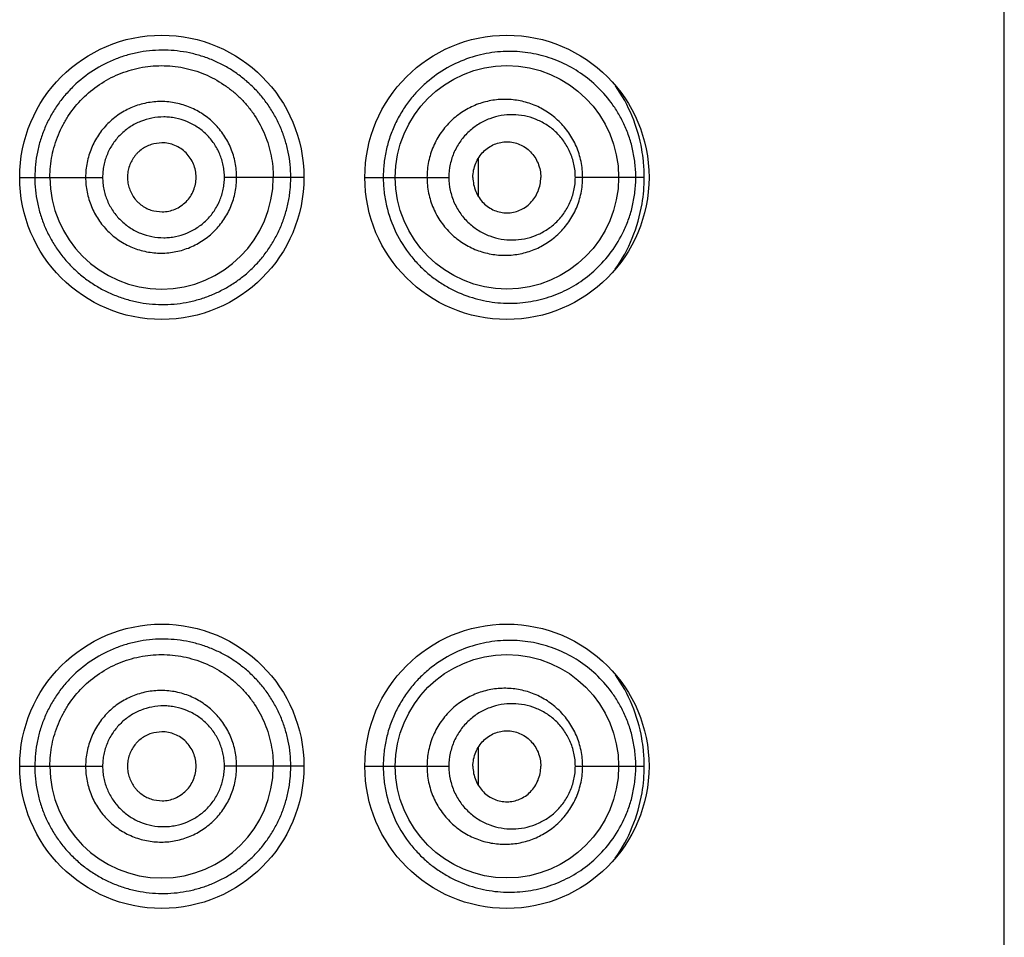
# Model space of a CAD drawing. Units: inches. Extents: x 0 to 11, y 0 to 8.5.
# Drawn here: x 4.8 to 5.1, y 6.9 to 7.2 of the extents above; entities that cross this region are included whole.
import ezdxf

# ---------------------------------------------------------------- set-up
doc = ezdxf.new("R2010")
doc.units = ezdxf.units.IN
doc.header["$LTSCALE"] = 0.605
doc.header["$MEASUREMENT"] = 0
doc.layers.get('0').update_dxf_attribs({"linetype": 'CONTINUOUS'})

msp = doc.modelspace()

# ---------------------------------------------------------------- linework, layer by layer
at = {"color": 7, "linetype": 'CONTINUOUS'}
for p, q in [((5.1371118012, 1.4451048137), (5.1371118012, 7.8051048137)), ((4.8258362596, 7.1953538688), (4.8229660214, 7.1950047041)), ((4.9428800921, 7.1754460094), (4.9428800921, 7.189763618)), ((4.7733618052, 7.1826048753), (4.8040016467, 7.1826048137)), ((4.8783618009, 7.1826048074), (4.8490095126, 7.1826048137)), ((4.9008618112, 7.182605007), (4.9319108528, 7.1826048137)), ((5.0040953905, 7.1826048136), (4.9786403885, 7.1826048137)), ((4.8228586778, 7.170231227), (4.8259653931, 7.1698560176)), ((4.8258362596, 6.9778538688), (4.8229660214, 6.9775047041)), ((4.9428800921, 6.9579460094), (4.9428800921, 6.972263618)), ((4.7733618052, 6.9651048753), (4.8040016467, 6.9651048137)), ((4.8783618009, 6.9651048074), (4.8490095126, 6.9651048137)), ((4.9008618112, 6.965105007), (4.9319108528, 6.9651048137)), ((4.9786403885, 6.9651048137), (5.0040953905, 6.9651048136)), ((4.8228586778, 6.952731227), (4.8259653931, 6.9523560176))]:
    msp.add_line(p, q, dxfattribs=at)
for centre, radius in [((4.8258618012, 7.1826048137), 0.0525), ((4.9533618012, 7.1826048137), 0.0525), ((4.9533617589, 7.1826045708), 0.0412496413), ((4.8258618012, 6.9651048137), 0.0525), ((4.9533618012, 6.9651048137), 0.0525), ((4.9533617589, 6.9651045708), 0.0412496413)]:
    msp.add_circle(centre, radius, dxfattribs=at)
for centre, radius, start, end in [((4.9455429902, 7.1827951594), 0.0585300156, 9.9094613202, 35.0048758234), ((4.9448588987, 7.1826144627), 0.0592360471, 5.790568703, 9.9677613758), ((4.9446663334, 7.1826003166), 0.0594290572, 0.0043356454, 5.7854064235), ((4.8257868624, 7.1826074224), 0.0412506133, 180.0036234681, 359.9963765214), ((4.9447774703, 7.1826047498), 0.0593179201, 350.4768991721, 6.16445e-05), ((4.9455453262, 7.1824158345), 0.0585283171, 324.820161147, 350.534923637), ((4.9455429902, 6.9652951594), 0.0585300156, 9.9094613203, 35.0048758233), ((4.9448588987, 6.9651144627), 0.0592360471, 5.790568703, 9.9677613759), ((4.9446663334, 6.9651003166), 0.0594290572, 0.0043356454, 5.7854064236), ((4.8257868624, 6.9651074224), 0.0412506133, 180.003623468, 359.9963765214), ((4.9447774703, 6.9651047498), 0.0593179201, 350.476899172, 6.16446e-05), ((4.9455453262, 6.9649158345), 0.0585283171, 324.820161147, 350.534923637)]:
    msp.add_arc(centre, radius, start, end, dxfattribs=at)
for points, knots in [([(4.8735035473, 7.1826048137), (4.8735035478, 7.1841692219), (4.8733536302, 7.187297695), (4.8726421304, 7.1919329262), (4.8714790901, 7.1964585198), (4.8698903057, 7.200829447), (4.867879837, 7.204994586), (4.8654891092, 7.2089217119), (4.86274144, 7.2125766161), (4.8596655946, 7.2159301568), (4.8562959184, 7.2189629242), (4.8526604864, 7.2216525108), (4.8487893972, 7.2239795358), (4.8447126999, 7.2259261999), (4.8404617571, 7.2274768787), (4.8360704236, 7.2286196919), (4.8315749672, 7.2293486171), (4.8270111393, 7.2296485839), (4.8224190391, 7.229500985), (4.8178417628, 7.2289071959), (4.8133232356, 7.2278684786), (4.8074347807, 7.2258950518), (4.8004571833, 7.2223355636), (4.7942933367, 7.2174752414), (4.7900135781, 7.2129063929), (4.7871551544, 7.2091704921), (4.784681378, 7.2051682457), (4.7826245616, 7.2009356421), (4.7810018933, 7.1965183447), (4.77982386, 7.1919607182), (4.77911564, 7.1873068811), (4.7789587138, 7.1841711674), (4.778958826, 7.1826048137)], [0, 0, 0, 0, 0.0317190211, 0.0633760784, 0.0949206601, 0.126309957, 0.1575161124, 0.1885389323, 0.2193828336, 0.250077115, 0.2806590359, 0.3111610198, 0.341626214, 0.3720969254, 0.4026179331, 0.4332316313, 0.4639621975, 0.4948198933, 0.5258202934, 0.5569687746, 0.5882595557, 0.6196712671, 0.6827142731, 0.7459970487, 0.7777211035, 0.8094624622, 0.8412099137, 0.8729594077, 0.9047127922, 0.9364687232, 0.968241534, 1, 1, 1, 1]), ([(5.0009673739, 7.1826048137), (5.0009673456, 7.1843671839), (5.0007679586, 7.1878641251), (4.9998913059, 7.1929716339), (4.9984990845, 7.1978104053), (4.9966682878, 7.2023075323), (4.994473238, 7.2064332974), (4.9911972178, 7.2113545253), (4.9864562572, 7.2166754476), (4.9799156857, 7.2217781273), (4.9727692962, 7.225576472), (4.9651277654, 7.2280848928), (4.9570907967, 7.2292629988), (4.9487791839, 7.2290245148), (4.9403606397, 7.2272466194), (4.9320810931, 7.2238012058), (4.9256498548, 7.2194999122), (4.9209524307, 7.215200628), (4.9176772264, 7.2115048669), (4.9147597842, 7.2074028074), (4.9122647121, 7.2029326478), (4.9102528709, 7.1981472938), (4.9087744867, 7.193111668), (4.9078713216, 7.1879031939), (4.9076683112, 7.1843718775), (4.9076682871, 7.1826048137)], [0, 0, 0, 0, 0.0361690258, 0.0716998304, 0.1061430212, 0.1392977401, 0.1711709262, 0.2018864104, 0.2604714878, 0.3165273786, 0.3712812007, 0.4257457549, 0.4807889227, 0.5371633476, 0.595515268, 0.6563906895, 0.7201308812, 0.7531519536, 0.7868851742, 0.8212799274, 0.8562601104, 0.8917358146, 0.9275949029, 0.9637346476, 1, 1, 1, 1]), ([(4.7845368022, 7.1826048137), (4.7845368022, 7.1839559221), (4.784664647, 7.1866427713), (4.7852591774, 7.1906310023), (4.7862354514, 7.1945400089), (4.7875879969, 7.198351467), (4.7893157234, 7.2020169379), (4.792084042, 7.2066512086), (4.7963740692, 7.2119078312), (4.8026589881, 7.2170748134), (4.8098302317, 7.2209344057), (4.817631535, 7.2233096479), (4.8257629231, 7.2241263299), (4.8339100508, 7.2233142856), (4.8417477505, 7.2209370372), (4.8477514399, 7.2176928431), (4.8520905926, 7.2144576816), (4.8550822817, 7.211739247), (4.8577855333, 7.2087456717), (4.8609877984, 7.2044025261), (4.8635508622, 7.1995919919), (4.8653550576, 7.1944829845), (4.8663273566, 7.1905663528), (4.8669126662, 7.1865991495), (4.8670368022, 7.1839380437), (4.8670368022, 7.1826048137)], [0, 0, 0, 0, 0.0313128027, 0.0622198861, 0.0933062346, 0.1245449238, 0.1558018363, 0.1870578889, 0.2494915228, 0.3119450783, 0.3744430496, 0.4370176784, 0.499725923, 0.5626128721, 0.6255370816, 0.6883289726, 0.7196440465, 0.750818994, 0.7818572049, 0.8129606469, 0.875729058, 0.907204162, 0.9383760452, 0.9691015406, 1, 1, 1, 1]), ([(4.8535105411, 7.1826048137), (4.8535105367, 7.1835220478), (4.8534234428, 7.1853577198), (4.8530160176, 7.1880823818), (4.8523471477, 7.1907535137), (4.851116559, 7.1942043719), (4.8489463711, 7.1982568329), (4.845468239, 7.2025202725), (4.8419285182, 7.2054344865), (4.8388070721, 7.2073160036), (4.8355168692, 7.2088800434), (4.8311383867, 7.2102148825), (4.8265829058, 7.2106816292), (4.822937975, 7.21051286), (4.8193230502, 7.2099839641), (4.8158004015, 7.2089210239), (4.8124935097, 7.2073560821), (4.8093526741, 7.2054724258), (4.8064986751, 7.203137521), (4.8040363616, 7.2004210284), (4.8018539114, 7.197471964), (4.8001141857, 7.1942143929), (4.7988813929, 7.1907574083), (4.7982122196, 7.1880837817), (4.797804943, 7.1853580668), (4.7977179786, 7.1835220806), (4.797717975, 7.1826048137)], [0, 0, 0, 0, 0.0313780479, 0.062746874, 0.0940982681, 0.1254244053, 0.1879096267, 0.2502693348, 0.3125207965, 0.343655621, 0.3747826816, 0.4369640862, 0.4992000061, 0.5303871512, 0.5616019827, 0.6240206275, 0.6552943996, 0.6865887406, 0.7491490352, 0.7804893951, 0.8118402679, 0.874493013, 0.9058659007, 0.9372426073, 0.96862083, 1, 1, 1, 1]), ([(4.9813521244, 7.1826048137), (4.9813520867, 7.183586282), (4.9812516547, 7.1855482401), (4.9808031386, 7.1884528968), (4.9800652965, 7.1912833579), (4.9787229761, 7.1948938323), (4.9764096613, 7.1990721951), (4.9733512966, 7.2026817834), (4.9705635343, 7.2051375399), (4.9683306358, 7.2067531853), (4.9659682583, 7.2081403501), (4.9626796108, 7.2096737927), (4.9583277245, 7.21099552), (4.9528987401, 7.211571209), (4.947428609, 7.2111131588), (4.9420949966, 7.2096108393), (4.9379336662, 7.2075061679), (4.9348680332, 7.205346972), (4.9319897097, 7.2028620603), (4.9294817897, 7.1999364547), (4.9274388349, 7.1966707875), (4.9261492122, 7.1940549058), (4.9251260539, 7.1913096816), (4.9241361931, 7.1875173551), (4.9238338706, 7.1845660109), (4.9238338331, 7.1826048137)], [0, 0, 0, 0, 0.0326026832, 0.0651236502, 0.0974720553, 0.1295920927, 0.192897968, 0.2550097807, 0.2856933753, 0.316149268, 0.3464193115, 0.3765542963, 0.4365375073, 0.4965274771, 0.556856981, 0.6177791224, 0.6794884159, 0.7107138189, 0.7421629998, 0.8056370126, 0.8377109635, 0.8699573306, 0.9023458077, 0.9348524183, 1, 1, 1, 1]), ([(4.8490095126, 7.1826048137), (4.849009518, 7.1833415594), (4.8489387089, 7.1848160034), (4.8486037607, 7.187003122), (4.8480559508, 7.1891450447), (4.8470501028, 7.1919075341), (4.8452801052, 7.1951410992), (4.8424589863, 7.1985298856), (4.8390338439, 7.2012915294), (4.8351496733, 7.2033415557), (4.8316411066, 7.204386275), (4.8287589164, 7.2048186156), (4.8258439479, 7.2049717105), (4.8221872621, 7.2046311853), (4.817956413, 7.2033841408), (4.8140421984, 7.2013335896), (4.8111604328, 7.1990275873), (4.8091608504, 7.1968705555), (4.8078280621, 7.195107337), (4.8066752939, 7.1932204716), (4.8057127631, 7.191228558), (4.8049556398, 7.1891490585), (4.8044072435, 7.1870047067), (4.8040723582, 7.1848163634), (4.80400164, 7.1833415915), (4.8040016467, 7.1826048137)], [0, 0, 0, 0, 0.0314441867, 0.0628744329, 0.0942792684, 0.1256468441, 0.1881697184, 0.2505045027, 0.3126745859, 0.3747449726, 0.4367977724, 0.4678767928, 0.4989772576, 0.5612081076, 0.6235674553, 0.6860522556, 0.7486466575, 0.7800171859, 0.8114089432, 0.8428171995, 0.874239318, 0.9056714012, 0.9371111424, 0.968554443, 1, 1, 1, 1]), ([(4.9786403885, 7.1826048137), (4.978640346, 7.1834135108), (4.9785544317, 7.1850293107), (4.9781716166, 7.1874171565), (4.9775443671, 7.1897353489), (4.9764114245, 7.1926716643), (4.974478429, 7.1960383569), (4.9719515875, 7.198917457), (4.9696724322, 7.2008566075), (4.9672690483, 7.2025364064), (4.9640192329, 7.2041887407), (4.9598487826, 7.2054143478), (4.9555329325, 7.2058592265), (4.9511852991, 7.2055115607), (4.9469285011, 7.2043540368), (4.943582913, 7.20272376), (4.9410972503, 7.2010364178), (4.9387408663, 7.1990743661), (4.9366678567, 7.1967439414), (4.9349636617, 7.1941191063), (4.9338784924, 7.1919983173), (4.9330121812, 7.1897593929), (4.9321692674, 7.1866493766), (4.9319109284, 7.1842199614), (4.9319108528, 7.1826048137)], [0, 0, 0, 0, 0.0332600574, 0.0664005689, 0.0992872132, 0.1318407877, 0.195649692, 0.2577913037, 0.2883318316, 0.3185591384, 0.3782336444, 0.4373455303, 0.4963552409, 0.5556878638, 0.6157148163, 0.676757145, 0.707764573, 0.7391023756, 0.8027057079, 0.8350280733, 0.8676419172, 0.9005034194, 0.9335722822, 1, 1, 1, 1]), ([(4.8229660214, 7.1950047041), (4.822279213, 7.19483953), (4.8209290979, 7.1943947491), (4.819039432, 7.1934114247), (4.8176173892, 7.1923430224), (4.8166039328, 7.1913514702), (4.815679619, 7.1902726981), (4.8146991014, 7.1887790357), (4.8138310492, 7.1868166536), (4.8132915658, 7.1847405595), (4.8131652072, 7.183314762), (4.8131652072, 7.1826048137)], [0, 0, 0, 0, 0.124437063, 0.2490982792, 0.3737442359, 0.4361277768, 0.4985803633, 0.6237186312, 0.7492962582, 0.8749362773, 1, 1, 1, 1]), ([(4.8385446007, 7.1826048137), (4.8385446007, 7.1834399023), (4.8383692561, 7.1851173659), (4.8376303689, 7.1875297753), (4.8364505654, 7.189756667), (4.8348663234, 7.1917067888), (4.8329220652, 7.1932881911), (4.8307121613, 7.1944610384), (4.8283224251, 7.1951901053), (4.8266627836, 7.1953566609), (4.8258362596, 7.1953538688)], [0, 0, 0, 0, 0.1255263386, 0.2515293708, 0.3770994512, 0.5020149914, 0.6266404021, 0.751271012, 0.8757603358, 1, 1, 1, 1]), ([(4.9408116916, 7.1826048137), (4.9408116916, 7.18349068), (4.9409883739, 7.1852630562), (4.9417464742, 7.1878039426), (4.942971471, 7.190116179), (4.9445908586, 7.1921063594), (4.9465351591, 7.1936993119), (4.9487071815, 7.1948638412), (4.9510268683, 7.1955738806), (4.9534164412, 7.1958108818), (4.9557976449, 7.1955575394), (4.9580935998, 7.1948348149), (4.9602314762, 7.1936639232), (4.9621381421, 7.1920723573), (4.9637286016, 7.1900933466), (4.9649357874, 7.1877929549), (4.9656841483, 7.185259538), (4.9658591015, 7.18349036), (4.9658591015, 7.1826048137)], [0, 0, 0, 0, 0.0660757221, 0.1318819572, 0.19659998, 0.2599824461, 0.32200299, 0.3828533551, 0.4426651207, 0.5017970605, 0.5607456319, 0.620059381, 0.6801792455, 0.7414158129, 0.8041187138, 0.8683485757, 0.9339481515, 1, 1, 1, 1]), ([(4.7789588259, 7.1826048137), (4.778958828, 7.1810399677), (4.7791118668, 7.1779076405), (4.7798246893, 7.1732594212), (4.7809972105, 7.1687053385), (4.7826157229, 7.1642897665), (4.7846734269, 7.160061057), (4.7871431874, 7.1560601535), (4.7899957394, 7.1523242939), (4.7932057951, 7.1488941541), (4.796739577, 7.1458051957), (4.8005562253, 7.1430846079), (4.8046126261, 7.1407544779), (4.8088675012, 7.1388384612), (4.8132768589, 7.1373570319), (4.8177918605, 7.136313734), (4.8223671126, 7.1357131379), (4.8269587247, 7.1355617695), (4.8315235657, 7.1358533386), (4.8360225063, 7.1365734037), (4.8404181199, 7.137713087), (4.8446729488, 7.1392657989), (4.8487535186, 7.1412157639), (4.8526296373, 7.143544256), (4.8562711331, 7.1462332117), (4.8596473902, 7.1492642056), (4.8627276696, 7.1526181201), (4.8654786844, 7.1562743944), (4.8678733883, 7.1602028727), (4.8698855101, 7.1643699461), (4.8712108104, 7.1680097096), (4.8720564853, 7.1709991982), (4.8725833816, 7.1732777951), (4.8729966863, 7.1755843968), (4.8733885277, 7.178689217), (4.8735035476, 7.1810392794), (4.8735035474, 7.1826048137)], [0, 0, 0, 0, 0.0317227612, 0.0634465879, 0.0951721903, 0.1268981434, 0.1586231044, 0.1903445004, 0.222057406, 0.2537529804, 0.2854210512, 0.3170476969, 0.3486164659, 0.3801034109, 0.4114908161, 0.4427622189, 0.4738986028, 0.5048896544, 0.5357470741, 0.5664847486, 0.5971159641, 0.6276615991, 0.6581614422, 0.6886585096, 0.7191891937, 0.7497885662, 0.7804964347, 0.8113586915, 0.8423982055, 0.8736176713, 0.9050158119, 0.9207809322, 0.9365793868, 0.9524072513, 0.9682632855, 1, 1, 1, 1]), ([(4.797717975, 7.1826048137), (4.7977179732, 7.1816875552), (4.797805045, 7.1798516087), (4.7982122004, 7.1771259057), (4.7988811749, 7.1744523887), (4.8001138946, 7.1709949658), (4.8022909024, 7.1669305459), (4.8057863921, 7.1626535866), (4.809347755, 7.1597322284), (4.8124898155, 7.1578506975), (4.8157988285, 7.156291018), (4.8201949782, 7.1549676195), (4.8247614688, 7.1545240965), (4.8284050817, 7.1547100388), (4.8311107126, 7.1551194159), (4.8337623258, 7.1557908805), (4.8371900921, 7.1570260321), (4.8412192049, 7.1592012542), (4.8447588682, 7.1621080794), (4.8472080114, 7.1648151192), (4.8493812347, 7.1677558583), (4.8511159123, 7.1710053334), (4.8523470223, 7.1744557992), (4.8530159804, 7.1771271007), (4.8534234265, 7.1798517937), (4.8535105336, 7.1816875216), (4.8535105411, 7.1826048137)], [0, 0, 0, 0, 0.0313788691, 0.0627564195, 0.0941324143, 0.1255047726, 0.1881548917, 0.2507656806, 0.3133202331, 0.3446092706, 0.3758801821, 0.4382810979, 0.5006014353, 0.5317663719, 0.5629162959, 0.5940564194, 0.6251879207, 0.6873835591, 0.7496381926, 0.780842322, 0.8120779648, 0.874571188, 0.9058995658, 0.9372514534, 0.9686199816, 1, 1, 1, 1]), ([(4.8040016467, 7.1826048137), (4.8040016399, 7.1818680132), (4.8040724596, 7.1803932014), (4.8044072469, 7.1782048487), (4.804955493, 7.1760602719), (4.8059640649, 7.1732905654), (4.8077425424, 7.1700441385), (4.8105837986, 7.1666412795), (4.8140371689, 7.1638702073), (4.8179551151, 7.1618265138), (4.8221857504, 7.160585447), (4.8258408332, 7.1602389399), (4.828756043, 7.1603870891), (4.8316390525, 7.160816865), (4.8351472399, 7.1618670375), (4.8390275345, 7.1639232603), (4.8418853901, 7.1662201915), (4.843869416, 7.168367606), (4.8456346924, 7.1707077624), (4.8470494495, 7.1733018471), (4.8480557244, 7.1760640747), (4.8486037199, 7.1782062046), (4.8489386712, 7.1803934403), (4.8490095135, 7.1818679897), (4.8490095126, 7.1826048137)], [0, 0, 0, 0, 0.0314489048, 0.0628951528, 0.0943376387, 0.1257723819, 0.1885287096, 0.2512163459, 0.3138084884, 0.3762824617, 0.4386283981, 0.5008544739, 0.5319583693, 0.5630443251, 0.6251102196, 0.6871939885, 0.7493759821, 0.7805623167, 0.8117964238, 0.8743341054, 0.9057075659, 0.9371164701, 0.9685500903, 1, 1, 1, 1]), ([(4.8131652072, 7.1826048137), (4.8131652072, 7.1818994976), (4.8132899199, 7.1804830337), (4.813822567, 7.1784196966), (4.8146797859, 7.1764678413), (4.8156482982, 7.1749802293), (4.8165615183, 7.1739040497), (4.8175629617, 7.1729134313), (4.8189692711, 7.1718435113), (4.8208398833, 7.1708536917), (4.8221776811, 7.1704012024), (4.8228586778, 7.170231227)], [0, 0, 0, 0, 0.125056796, 0.2506898237, 0.376268465, 0.5014133057, 0.5638682599, 0.6262512962, 0.7508907956, 0.8755508425, 1, 1, 1, 1]), ([(4.8259653931, 7.1698560176), (4.826786601, 7.1698620831), (4.8284336829, 7.1700436001), (4.8308018846, 7.170787206), (4.8329893433, 7.1719674508), (4.8349116112, 7.1735499571), (4.8364766108, 7.1754945858), (4.8376419235, 7.1777105902), (4.8383715241, 7.1801086214), (4.8385446007, 7.1817751532), (4.8385446007, 7.1826048137)], [0, 0, 0, 0, 0.1242430977, 0.2487371212, 0.3733635465, 0.4979847304, 0.6229077524, 0.7484831533, 0.8744815126, 1, 1, 1, 1]), ([(4.907668287, 7.1826048137), (4.9076683761, 7.1808372909), (4.9078740542, 7.1773018478), (4.9090703072, 7.1703850997), (4.9119862348, 7.1621899087), (4.9165709841, 7.1549478661), (4.9209819391, 7.1499786166), (4.924554786, 7.1467168491), (4.9283536459, 7.1439002887), (4.9335803991, 7.1407829521), (4.9404085818, 7.1379466752), (4.947489944, 7.1364612106), (4.9530723195, 7.1360618227), (4.9585050081, 7.1361527627), (4.9651647145, 7.1371329511), (4.9727980812, 7.13964562), (4.9799368093, 7.1434466205), (4.9864730398, 7.1485486651), (4.9922400408, 7.1550281059), (4.9961099519, 7.1615274045), (4.9985006147, 7.1674044915), (4.999891828, 7.172240562), (5.0007676508, 7.1773460955), (5.0009673606, 7.1808424235), (5.000967374, 7.1826048137)], [0, 0, 0, 0, 0.0362805756, 0.0724968491, 0.1438372513, 0.2131983472, 0.2469640656, 0.2800113835, 0.3123172381, 0.3438646224, 0.4047589489, 0.4631053552, 0.4915155822, 0.5195048904, 0.5745111501, 0.628948558, 0.6836749868, 0.7397065044, 0.7982641475, 0.8607458988, 0.8938802454, 0.9283012193, 0.9638247773, 1, 1, 1, 1]), ([(4.9238338328, 7.1826048137), (4.9238338728, 7.181623091), (4.9239342884, 7.1796589817), (4.9243834069, 7.1767475478), (4.9251250757, 7.1739027117), (4.926484168, 7.1702539611), (4.9288472028, 7.1660115441), (4.9319910697, 7.1623489859), (4.9348697434, 7.1598621074), (4.9371795812, 7.1582339479), (4.9396198179, 7.1568487478), (4.9430006909, 7.1553440816), (4.9474371274, 7.1540946402), (4.9529072655, 7.1536383876), (4.9583352395, 7.1542167635), (4.9626856779, 7.1555379618), (4.9659731674, 7.1570710652), (4.9683343729, 7.1584584371), (4.9705662635, 7.1600740475), (4.9733527236, 7.1625296174), (4.9764101897, 7.1661382658), (4.9787228134, 7.1703156198), (4.9800650846, 7.1739253632), (4.9808029766, 7.1767558474), (4.9812515043, 7.1796608723), (4.9813520866, 7.1816232106), (4.9813521245, 7.1826048137)], [0, 0, 0, 0, 0.032608701, 0.0651904197, 0.0976899601, 0.1300827921, 0.1943363943, 0.2578240507, 0.2892836032, 0.3205210219, 0.3515366849, 0.3823333101, 0.4432795013, 0.5036103243, 0.5635824566, 0.623540132, 0.6536617676, 0.6839207545, 0.7143641273, 0.7450369, 0.8071266781, 0.8704121709, 0.9025229195, 0.9348683542, 0.9673952718, 1, 1, 1, 1]), ([(4.9319108528, 7.1826048137), (4.9319109561, 7.1809906926), (4.9322530332, 7.1777657331), (4.9335114352, 7.1739280387), (4.9349626212, 7.1710922073), (4.9366681838, 7.1684666765), (4.9387423548, 7.1661357911), (4.9410990361, 7.164171982), (4.9435853038, 7.1624827445), (4.946933272, 7.160852721), (4.9511922341, 7.1596979542), (4.9555402856, 7.1593505972), (4.9598551108, 7.1597974683), (4.9640241439, 7.16102238), (4.9672726855, 7.1626744361), (4.969674573, 7.1643546325), (4.97195268, 7.1662936176), (4.9744788394, 7.1691717719), (4.9764111436, 7.1725375509), (4.9775440159, 7.175473184), (4.9781714279, 7.1777914439), (4.978554172, 7.1801797547), (4.9786403443, 7.1817959728), (4.9786403885, 7.1826048137)], [0, 0, 0, 0, 0.0663916114, 0.1322443389, 0.1648708441, 0.1972076073, 0.2608418598, 0.2921993314, 0.3232241072, 0.3843041502, 0.4443633758, 0.5037030705, 0.5627070139, 0.6218003564, 0.6814565448, 0.7116783588, 0.7422128506, 0.8043411863, 0.868137185, 0.9006849707, 0.9335755124, 0.9667309657, 1, 1, 1, 1]), ([(4.9408116916, 7.1826048137), (4.9408116916, 7.1817189473), (4.9409883739, 7.1799465711), (4.9417464742, 7.1774056847), (4.942971471, 7.1750934483), (4.9445908586, 7.173103268), (4.9465351591, 7.1715103154), (4.9487071815, 7.1703457861), (4.9510268683, 7.1696357467), (4.9534164412, 7.1693987455), (4.9557976449, 7.169652088), (4.9580935998, 7.1703748125), (4.9602314762, 7.1715457041), (4.9621381421, 7.1731372701), (4.9637286016, 7.1751162807), (4.9649357874, 7.1774166724), (4.9656841483, 7.1799500894), (4.9658591015, 7.1817192674), (4.9658591015, 7.1826048137)], [0, 0, 0, 0, 0.0660757221, 0.1318819572, 0.19659998, 0.2599824461, 0.32200299, 0.3828533551, 0.4426651207, 0.5017970605, 0.5607456319, 0.620059381, 0.6801792455, 0.7414158129, 0.8041187138, 0.8683485757, 0.9339481515, 1, 1, 1, 1]), ([(4.8735035473, 6.9651048137), (4.8735035478, 6.9666692219), (4.8733536302, 6.969797695), (4.8726421304, 6.9744329262), (4.8714790901, 6.9789585198), (4.8698903057, 6.983329447), (4.867879837, 6.987494586), (4.8654891092, 6.9914217119), (4.86274144, 6.9950766161), (4.8596655946, 6.9984301568), (4.8562959184, 7.0014629242), (4.8526604864, 7.0041525108), (4.8487893972, 7.0064795358), (4.8447126999, 7.0084261999), (4.8404617571, 7.0099768787), (4.8360704236, 7.0111196919), (4.8315749672, 7.0118486171), (4.8270111393, 7.0121485839), (4.8224190391, 7.012000985), (4.8178417628, 7.0114071959), (4.8133232356, 7.0103684786), (4.8074347807, 7.0083950518), (4.8004571833, 7.0048355636), (4.7942933367, 6.9999752414), (4.7900135781, 6.9954063929), (4.7871551544, 6.9916704921), (4.784681378, 6.9876682457), (4.7826245616, 6.9834356421), (4.7810018933, 6.9790183447), (4.77982386, 6.9744607182), (4.77911564, 6.9698068811), (4.7789587138, 6.9666711674), (4.778958826, 6.9651048137)], [0, 0, 0, 0, 0.0317190211, 0.0633760784, 0.0949206601, 0.126309957, 0.1575161124, 0.1885389323, 0.2193828336, 0.250077115, 0.2806590359, 0.3111610198, 0.341626214, 0.3720969254, 0.4026179331, 0.4332316313, 0.4639621975, 0.4948198933, 0.5258202934, 0.5569687746, 0.5882595557, 0.6196712671, 0.6827142731, 0.7459970487, 0.7777211035, 0.8094624622, 0.8412099137, 0.8729594077, 0.9047127922, 0.9364687232, 0.968241534, 1, 1, 1, 1]), ([(5.0009673739, 6.9651048137), (5.0009673456, 6.9668671839), (5.0007679586, 6.9703641251), (4.9998913059, 6.9754716339), (4.9984990845, 6.9803104053), (4.9966682878, 6.9848075323), (4.994473238, 6.9889332974), (4.9911972178, 6.9938545253), (4.9864562572, 6.9991754476), (4.9799156857, 7.0042781273), (4.9727692962, 7.008076472), (4.9651277654, 7.0105848928), (4.9570907967, 7.0117629988), (4.9487791839, 7.0115245148), (4.9403606397, 7.0097466194), (4.9320810931, 7.0063012058), (4.9256498548, 7.0019999122), (4.9209524307, 6.997700628), (4.9176772264, 6.9940048669), (4.9147597842, 6.9899028074), (4.9122647121, 6.9854326478), (4.9102528709, 6.9806472938), (4.9087744867, 6.975611668), (4.9078713216, 6.9704031939), (4.9076683112, 6.9668718775), (4.9076682871, 6.9651048137)], [0, 0, 0, 0, 0.0361690258, 0.0716998304, 0.1061430212, 0.1392977401, 0.1711709262, 0.2018864104, 0.2604714878, 0.3165273786, 0.3712812007, 0.4257457549, 0.4807889227, 0.5371633476, 0.595515268, 0.6563906895, 0.7201308812, 0.7531519536, 0.7868851742, 0.8212799274, 0.8562601104, 0.8917358146, 0.9275949029, 0.9637346476, 1, 1, 1, 1]), ([(4.7845368022, 6.9651048137), (4.7845368022, 6.9664559221), (4.784664647, 6.9691427713), (4.7852591774, 6.9731310023), (4.7862354514, 6.9770400089), (4.7875879969, 6.980851467), (4.7893157234, 6.9845169379), (4.792084042, 6.9891512086), (4.7963740692, 6.9944078312), (4.8026589881, 6.9995748134), (4.8098302317, 7.0034344057), (4.817631535, 7.0058096479), (4.8257629231, 7.0066263299), (4.8339100508, 7.0058142856), (4.8417477505, 7.0034370372), (4.8477514399, 7.0001928431), (4.8520905926, 6.9969576816), (4.8550822817, 6.994239247), (4.8577855333, 6.9912456717), (4.8609877984, 6.9869025261), (4.8635508622, 6.9820919919), (4.8653550576, 6.9769829845), (4.8663273566, 6.9730663528), (4.8669126662, 6.9690991495), (4.8670368022, 6.9664380437), (4.8670368022, 6.9651048137)], [0, 0, 0, 0, 0.0313128027, 0.0622198861, 0.0933062346, 0.1245449238, 0.1558018363, 0.1870578889, 0.2494915228, 0.3119450783, 0.3744430496, 0.4370176784, 0.499725923, 0.5626128721, 0.6255370816, 0.6883289726, 0.7196440465, 0.750818994, 0.7818572049, 0.8129606469, 0.875729058, 0.907204162, 0.9383760452, 0.9691015406, 1, 1, 1, 1]), ([(4.8535105411, 6.9651048137), (4.8535105367, 6.9660220478), (4.8534234428, 6.9678577198), (4.8530160176, 6.9705823818), (4.8523471477, 6.9732535137), (4.851116559, 6.9767043719), (4.8489463711, 6.9807568329), (4.845468239, 6.9850202725), (4.8419285182, 6.9879344865), (4.8388070721, 6.9898160036), (4.8355168692, 6.9913800434), (4.8311383867, 6.9927148825), (4.8265829058, 6.9931816292), (4.822937975, 6.99301286), (4.8193230502, 6.9924839641), (4.8158004015, 6.9914210239), (4.8124935097, 6.9898560821), (4.8093526741, 6.9879724258), (4.8064986751, 6.985637521), (4.8040363616, 6.9829210284), (4.8018539114, 6.979971964), (4.8001141857, 6.9767143929), (4.7988813929, 6.9732574083), (4.7982122196, 6.9705837817), (4.797804943, 6.9678580668), (4.7977179786, 6.9660220806), (4.797717975, 6.9651048137)], [0, 0, 0, 0, 0.0313780479, 0.062746874, 0.0940982681, 0.1254244053, 0.1879096267, 0.2502693348, 0.3125207965, 0.343655621, 0.3747826816, 0.4369640862, 0.4992000061, 0.5303871512, 0.5616019827, 0.6240206275, 0.6552943996, 0.6865887406, 0.7491490352, 0.7804893951, 0.8118402679, 0.874493013, 0.9058659007, 0.9372426073, 0.96862083, 1, 1, 1, 1]), ([(4.9813521244, 6.9651048137), (4.9813520867, 6.966086282), (4.9812516547, 6.9680482401), (4.9808031386, 6.9709528968), (4.9800652965, 6.9737833579), (4.9787229761, 6.9773938323), (4.9764096613, 6.9815721951), (4.9733512966, 6.9851817834), (4.9705635343, 6.9876375399), (4.9683306358, 6.9892531853), (4.9659682583, 6.9906403501), (4.9626796108, 6.9921737927), (4.9583277245, 6.99349552), (4.9528987401, 6.994071209), (4.947428609, 6.9936131588), (4.9420949966, 6.9921108393), (4.9379336662, 6.9900061679), (4.9348680332, 6.987846972), (4.9319897097, 6.9853620603), (4.9294817897, 6.9824364547), (4.9274388349, 6.9791707875), (4.9261492122, 6.9765549058), (4.9251260539, 6.9738096816), (4.9241361931, 6.9700173551), (4.9238338706, 6.9670660109), (4.9238338331, 6.9651048137)], [0, 0, 0, 0, 0.0326026832, 0.0651236502, 0.0974720553, 0.1295920927, 0.192897968, 0.2550097807, 0.2856933753, 0.316149268, 0.3464193115, 0.3765542963, 0.4365375073, 0.4965274771, 0.556856981, 0.6177791224, 0.6794884159, 0.7107138189, 0.7421629998, 0.8056370126, 0.8377109635, 0.8699573306, 0.9023458077, 0.9348524183, 1, 1, 1, 1]), ([(4.9786403885, 6.9651048137), (4.978640346, 6.9659135108), (4.9785544317, 6.9675293107), (4.9781716166, 6.9699171565), (4.9775443671, 6.9722353489), (4.9764114245, 6.9751716643), (4.974478429, 6.9785383569), (4.9719515875, 6.981417457), (4.9696724322, 6.9833566075), (4.9672690483, 6.9850364064), (4.9640192329, 6.9866887407), (4.9598487826, 6.9879143478), (4.9555329325, 6.9883592265), (4.9511852991, 6.9880115607), (4.9469285011, 6.9868540368), (4.943582913, 6.98522376), (4.9410972503, 6.9835364178), (4.9387408663, 6.9815743661), (4.9366678567, 6.9792439414), (4.9349636617, 6.9766191063), (4.9338784924, 6.9744983173), (4.9330121812, 6.9722593929), (4.9321692674, 6.9691493766), (4.9319109284, 6.9667199614), (4.9319108528, 6.9651048137)], [0, 0, 0, 0, 0.0332600574, 0.0664005689, 0.0992872132, 0.1318407877, 0.195649692, 0.2577913037, 0.2883318316, 0.3185591384, 0.3782336444, 0.4373455303, 0.4963552409, 0.5556878638, 0.6157148163, 0.676757145, 0.707764573, 0.7391023756, 0.8027057079, 0.8350280733, 0.8676419172, 0.9005034194, 0.9335722822, 1, 1, 1, 1]), ([(4.8490095126, 6.9651048137), (4.849009518, 6.9658415594), (4.8489387089, 6.9673160034), (4.8486037607, 6.969503122), (4.8480559508, 6.9716450447), (4.8470501028, 6.9744075341), (4.8452801052, 6.9776410992), (4.8424589863, 6.9810298856), (4.8390338439, 6.9837915294), (4.8351496733, 6.9858415557), (4.8316411066, 6.986886275), (4.8287589164, 6.9873186156), (4.8258439479, 6.9874717105), (4.8221872621, 6.9871311853), (4.817956413, 6.9858841408), (4.8140421984, 6.9838335896), (4.8111604328, 6.9815275873), (4.8091608504, 6.9793705555), (4.8078280621, 6.977607337), (4.8066752939, 6.9757204716), (4.8057127631, 6.973728558), (4.8049556398, 6.9716490585), (4.8044072435, 6.9695047067), (4.8040723582, 6.9673163634), (4.80400164, 6.9658415915), (4.8040016467, 6.9651048137)], [0, 0, 0, 0, 0.0314441867, 0.0628744329, 0.0942792684, 0.1256468441, 0.1881697184, 0.2505045027, 0.3126745859, 0.3747449726, 0.4367977724, 0.4678767928, 0.4989772576, 0.5612081076, 0.6235674553, 0.6860522556, 0.7486466575, 0.7800171859, 0.8114089432, 0.8428171995, 0.874239318, 0.9056714012, 0.9371111424, 0.968554443, 1, 1, 1, 1]), ([(4.8229660214, 6.9775047041), (4.822279213, 6.97733953), (4.8209290979, 6.9768947491), (4.819039432, 6.9759114247), (4.8176173892, 6.9748430224), (4.8166039328, 6.9738514702), (4.815679619, 6.9727726981), (4.8146991014, 6.9712790357), (4.8138310492, 6.9693166536), (4.8132915658, 6.9672405595), (4.8131652072, 6.965814762), (4.8131652072, 6.9651048137)], [0, 0, 0, 0, 0.124437063, 0.2490982792, 0.3737442359, 0.4361277768, 0.4985803633, 0.6237186312, 0.7492962582, 0.8749362773, 1, 1, 1, 1]), ([(4.8385446007, 6.9651048137), (4.8385446007, 6.9659399023), (4.8383692561, 6.9676173659), (4.8376303689, 6.9700297753), (4.8364505654, 6.972256667), (4.8348663234, 6.9742067888), (4.8329220652, 6.9757881911), (4.8307121613, 6.9769610384), (4.8283224251, 6.9776901053), (4.8266627836, 6.9778566609), (4.8258362596, 6.9778538688)], [0, 0, 0, 0, 0.1255263386, 0.2515293708, 0.3770994512, 0.5020149914, 0.6266404021, 0.751271012, 0.8757603358, 1, 1, 1, 1]), ([(4.9408116916, 6.9651048137), (4.9408116916, 6.96599068), (4.9409883739, 6.9677630562), (4.9417464742, 6.9703039426), (4.942971471, 6.972616179), (4.9445908586, 6.9746063594), (4.9465351591, 6.9761993119), (4.9487071815, 6.9773638412), (4.9510268683, 6.9780738806), (4.9534164412, 6.9783108818), (4.9557976449, 6.9780575394), (4.9580935998, 6.9773348149), (4.9602314762, 6.9761639232), (4.9621381421, 6.9745723573), (4.9637286016, 6.9725933466), (4.9649357874, 6.9702929549), (4.9656841483, 6.967759538), (4.9658591015, 6.96599036), (4.9658591015, 6.9651048137)], [0, 0, 0, 0, 0.0660757221, 0.1318819572, 0.19659998, 0.2599824461, 0.32200299, 0.3828533551, 0.4426651207, 0.5017970605, 0.5607456319, 0.620059381, 0.6801792455, 0.7414158129, 0.8041187138, 0.8683485757, 0.9339481515, 1, 1, 1, 1]), ([(4.7789588259, 6.9651048137), (4.778958828, 6.9635399677), (4.7791118668, 6.9604076405), (4.7798246893, 6.9557594212), (4.7809972105, 6.9512053385), (4.7826157229, 6.9467897665), (4.7846734269, 6.942561057), (4.7871431874, 6.9385601535), (4.7899957394, 6.9348242939), (4.7932057951, 6.9313941541), (4.796739577, 6.9283051957), (4.8005562253, 6.9255846079), (4.8046126261, 6.9232544779), (4.8088675012, 6.9213384612), (4.8132768589, 6.9198570319), (4.8177918605, 6.918813734), (4.8223671126, 6.9182131379), (4.8269587247, 6.9180617695), (4.8315235657, 6.9183533386), (4.8360225063, 6.9190734037), (4.8404181199, 6.920213087), (4.8446729488, 6.9217657989), (4.8487535186, 6.9237157639), (4.8526296373, 6.926044256), (4.8562711331, 6.9287332117), (4.8596473902, 6.9317642056), (4.8627276696, 6.9351181201), (4.8654786844, 6.9387743944), (4.8678733883, 6.9427028727), (4.8698855101, 6.9468699461), (4.8712108104, 6.9505097096), (4.8720564853, 6.9534991982), (4.8725833816, 6.9557777951), (4.8729966863, 6.9580843968), (4.8733885277, 6.961189217), (4.8735035476, 6.9635392794), (4.8735035474, 6.9651048137)], [0, 0, 0, 0, 0.0317227612, 0.0634465879, 0.0951721903, 0.1268981434, 0.1586231044, 0.1903445004, 0.222057406, 0.2537529804, 0.2854210512, 0.3170476969, 0.3486164659, 0.3801034109, 0.4114908161, 0.4427622189, 0.4738986028, 0.5048896544, 0.5357470741, 0.5664847486, 0.5971159641, 0.6276615991, 0.6581614422, 0.6886585096, 0.7191891937, 0.7497885662, 0.7804964347, 0.8113586915, 0.8423982055, 0.8736176713, 0.9050158119, 0.9207809322, 0.9365793868, 0.9524072513, 0.9682632855, 1, 1, 1, 1]), ([(4.797717975, 6.9651048137), (4.7977179732, 6.9641875552), (4.797805045, 6.9623516087), (4.7982122004, 6.9596259057), (4.7988811749, 6.9569523887), (4.8001138946, 6.9534949658), (4.8022909024, 6.9494305459), (4.8057863921, 6.9451535866), (4.809347755, 6.9422322284), (4.8124898155, 6.9403506975), (4.8157988285, 6.938791018), (4.8201949782, 6.9374676195), (4.8247614688, 6.9370240965), (4.8284050817, 6.9372100388), (4.8311107126, 6.9376194159), (4.8337623258, 6.9382908805), (4.8371900921, 6.9395260321), (4.8412192049, 6.9417012542), (4.8447588682, 6.9446080794), (4.8472080114, 6.9473151192), (4.8493812347, 6.9502558583), (4.8511159123, 6.9535053334), (4.8523470223, 6.9569557992), (4.8530159804, 6.9596271007), (4.8534234265, 6.9623517937), (4.8535105336, 6.9641875216), (4.8535105411, 6.9651048137)], [0, 0, 0, 0, 0.0313788691, 0.0627564195, 0.0941324143, 0.1255047726, 0.1881548917, 0.2507656806, 0.3133202331, 0.3446092706, 0.3758801821, 0.4382810979, 0.5006014353, 0.5317663719, 0.5629162959, 0.5940564194, 0.6251879207, 0.6873835591, 0.7496381926, 0.780842322, 0.8120779648, 0.874571188, 0.9058995658, 0.9372514534, 0.9686199816, 1, 1, 1, 1]), ([(4.8040016467, 6.9651048137), (4.8040016399, 6.9643680132), (4.8040724596, 6.9628932014), (4.8044072469, 6.9607048487), (4.804955493, 6.9585602719), (4.8059640649, 6.9557905654), (4.8077425424, 6.9525441385), (4.8105837986, 6.9491412795), (4.8140371689, 6.9463702073), (4.8179551151, 6.9443265138), (4.8221857504, 6.943085447), (4.8258408332, 6.9427389399), (4.828756043, 6.9428870891), (4.8316390525, 6.943316865), (4.8351472399, 6.9443670375), (4.8390275345, 6.9464232603), (4.8418853901, 6.9487201915), (4.843869416, 6.950867606), (4.8456346924, 6.9532077624), (4.8470494495, 6.9558018471), (4.8480557244, 6.9585640747), (4.8486037199, 6.9607062046), (4.8489386712, 6.9628934403), (4.8490095135, 6.9643679897), (4.8490095126, 6.9651048137)], [0, 0, 0, 0, 0.0314489048, 0.0628951528, 0.0943376387, 0.1257723819, 0.1885287096, 0.2512163459, 0.3138084884, 0.3762824617, 0.4386283981, 0.5008544739, 0.5319583693, 0.5630443251, 0.6251102196, 0.6871939885, 0.7493759821, 0.7805623167, 0.8117964238, 0.8743341054, 0.9057075659, 0.9371164701, 0.9685500903, 1, 1, 1, 1]), ([(4.8131652072, 6.9651048137), (4.8131652072, 6.9643994976), (4.8132899199, 6.9629830337), (4.813822567, 6.9609196966), (4.8146797859, 6.9589678413), (4.8156482982, 6.9574802293), (4.8165615183, 6.9564040497), (4.8175629617, 6.9554134313), (4.8189692711, 6.9543435113), (4.8208398833, 6.9533536917), (4.8221776811, 6.9529012024), (4.8228586778, 6.952731227)], [0, 0, 0, 0, 0.125056796, 0.2506898237, 0.376268465, 0.5014133057, 0.5638682599, 0.6262512962, 0.7508907956, 0.8755508425, 1, 1, 1, 1]), ([(4.8259653931, 6.9523560176), (4.826786601, 6.9523620831), (4.8284336829, 6.9525436001), (4.8308018846, 6.953287206), (4.8329893433, 6.9544674508), (4.8349116112, 6.9560499571), (4.8364766108, 6.9579945858), (4.8376419235, 6.9602105902), (4.8383715241, 6.9626086214), (4.8385446007, 6.9642751532), (4.8385446007, 6.9651048137)], [0, 0, 0, 0, 0.1242430977, 0.2487371212, 0.3733635465, 0.4979847304, 0.6229077524, 0.7484831533, 0.8744815126, 1, 1, 1, 1]), ([(4.907668287, 6.9651048137), (4.9076683761, 6.9633372909), (4.9078740542, 6.9598018478), (4.9090703072, 6.9528850997), (4.9119862348, 6.9446899087), (4.9165709841, 6.9374478661), (4.9209819391, 6.9324786166), (4.924554786, 6.9292168491), (4.9283536459, 6.9264002887), (4.9335803991, 6.9232829521), (4.9404085818, 6.9204466752), (4.947489944, 6.9189612106), (4.9530723195, 6.9185618227), (4.9585050081, 6.9186527627), (4.9651647145, 6.9196329511), (4.9727980812, 6.92214562), (4.9799368093, 6.9259466205), (4.9864730398, 6.9310486651), (4.9922400408, 6.9375281059), (4.9961099519, 6.9440274045), (4.9985006147, 6.9499044915), (4.999891828, 6.954740562), (5.0007676508, 6.9598460955), (5.0009673606, 6.9633424235), (5.000967374, 6.9651048137)], [0, 0, 0, 0, 0.0362805756, 0.0724968491, 0.1438372513, 0.2131983472, 0.2469640656, 0.2800113835, 0.3123172381, 0.3438646224, 0.4047589489, 0.4631053552, 0.4915155822, 0.5195048904, 0.5745111501, 0.628948558, 0.6836749868, 0.7397065044, 0.7982641475, 0.8607458988, 0.8938802454, 0.9283012193, 0.9638247773, 1, 1, 1, 1]), ([(4.9238338328, 6.9651048137), (4.9238338728, 6.964123091), (4.9239342884, 6.9621589817), (4.9243834069, 6.9592475478), (4.9251250757, 6.9564027117), (4.926484168, 6.9527539611), (4.9288472028, 6.9485115441), (4.9319910697, 6.9448489859), (4.9348697434, 6.9423621074), (4.9371795812, 6.9407339479), (4.9396198179, 6.9393487478), (4.9430006909, 6.9378440816), (4.9474371274, 6.9365946402), (4.9529072655, 6.9361383876), (4.9583352395, 6.9367167635), (4.9626856779, 6.9380379618), (4.9659731674, 6.9395710652), (4.9683343729, 6.9409584371), (4.9705662635, 6.9425740475), (4.9733527236, 6.9450296174), (4.9764101897, 6.9486382658), (4.9787228134, 6.9528156198), (4.9800650846, 6.9564253632), (4.9808029766, 6.9592558474), (4.9812515043, 6.9621608723), (4.9813520866, 6.9641232106), (4.9813521245, 6.9651048137)], [0, 0, 0, 0, 0.032608701, 0.0651904197, 0.0976899601, 0.1300827921, 0.1943363943, 0.2578240507, 0.2892836032, 0.3205210219, 0.3515366849, 0.3823333101, 0.4432795013, 0.5036103243, 0.5635824566, 0.623540132, 0.6536617676, 0.6839207545, 0.7143641273, 0.7450369, 0.8071266781, 0.8704121709, 0.9025229195, 0.9348683542, 0.9673952718, 1, 1, 1, 1]), ([(4.9319108528, 6.9651048137), (4.9319109561, 6.9634906926), (4.9322530332, 6.9602657331), (4.9335114352, 6.9564280387), (4.9349626212, 6.9535922073), (4.9366681838, 6.9509666765), (4.9387423548, 6.9486357911), (4.9410990361, 6.946671982), (4.9435853038, 6.9449827445), (4.946933272, 6.943352721), (4.9511922341, 6.9421979542), (4.9555402856, 6.9418505972), (4.9598551108, 6.9422974683), (4.9640241439, 6.94352238), (4.9672726855, 6.9451744361), (4.969674573, 6.9468546325), (4.97195268, 6.9487936176), (4.9744788394, 6.9516717719), (4.9764111436, 6.9550375509), (4.9775440159, 6.957973184), (4.9781714279, 6.9602914439), (4.978554172, 6.9626797547), (4.9786403443, 6.9642959728), (4.9786403885, 6.9651048137)], [0, 0, 0, 0, 0.0663916114, 0.1322443389, 0.1648708441, 0.1972076073, 0.2608418598, 0.2921993314, 0.3232241072, 0.3843041502, 0.4443633758, 0.5037030705, 0.5627070139, 0.6218003564, 0.6814565448, 0.7116783588, 0.7422128506, 0.8043411863, 0.868137185, 0.9006849707, 0.9335755124, 0.9667309657, 1, 1, 1, 1]), ([(4.9408116916, 6.9651048137), (4.9408116916, 6.9642189473), (4.9409883739, 6.9624465711), (4.9417464742, 6.9599056847), (4.942971471, 6.9575934483), (4.9445908586, 6.955603268), (4.9465351591, 6.9540103154), (4.9487071815, 6.9528457861), (4.9510268683, 6.9521357467), (4.9534164412, 6.9518987455), (4.9557976449, 6.952152088), (4.9580935998, 6.9528748125), (4.9602314762, 6.9540457041), (4.9621381421, 6.9556372701), (4.9637286016, 6.9576162807), (4.9649357874, 6.9599166724), (4.9656841483, 6.9624500894), (4.9658591015, 6.9642192674), (4.9658591015, 6.9651048137)], [0, 0, 0, 0, 0.0660757221, 0.1318819572, 0.19659998, 0.2599824461, 0.32200299, 0.3828533551, 0.4426651207, 0.5017970605, 0.5607456319, 0.620059381, 0.6801792455, 0.7414158129, 0.8041187138, 0.8683485757, 0.9339481515, 1, 1, 1, 1])]:
    msp.add_open_spline(points, degree=3, knots=knots, dxfattribs=at)

doc.saveas('drawing.dxf')
